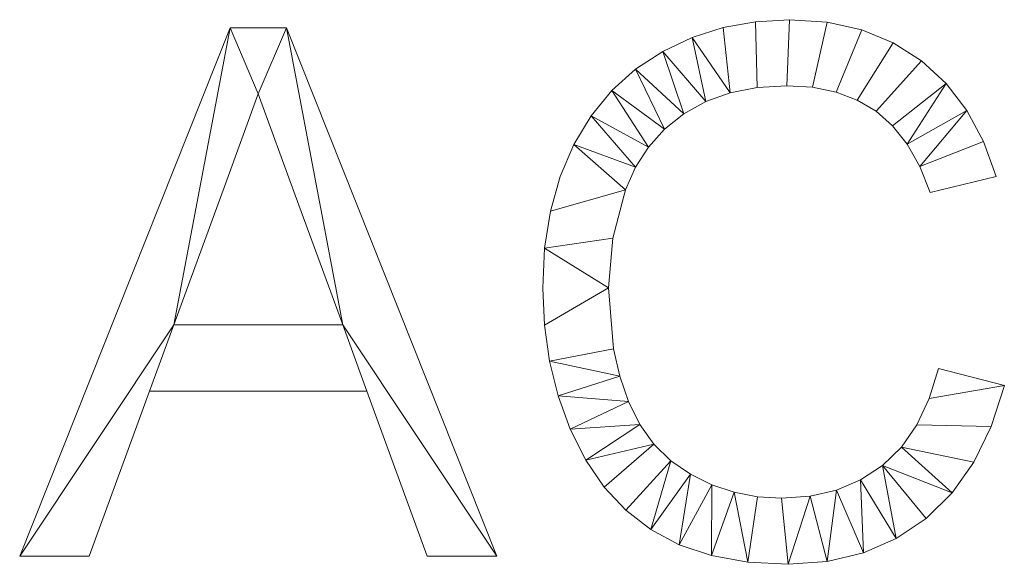
# Model space of a CAD drawing. Units: millimetres. Extents: x -18655 to 18594, y -14473 to 15324.
# Drawn here: x -16539 to -15415, y 13442 to 14063 of the extents above; entities that cross this region are included whole.
import ezdxf

# ---------------------------------------------------------------- set-up
doc = ezdxf.new("R2010")
doc.units = ezdxf.units.MM
doc.layers.add('A-GENM-____-OTLN', color=13, linetype='Continuous', lineweight=9)

msp = doc.modelspace()

# ---------------------------------------------------------------- meshes
at = {"layer": 'A-GENM-____-OTLN'}
mesh = msp.add_polyface(dxfattribs=at)
corners = [(-15490, 13665.2, 150), (-15500.3, 13630.7, 150), (-15514.4, 13600.7, 150), (-15532.2, 13575.2, 150), (-15553.9, 13554.3, 150), (-15578.8, 13537.9, 150), (-15606.3, 13526.3, 150), (-15636.5, 13519.2, 150), (-15669.2, 13516.9, 150), (-15696.7, 13518.6, 150), (-15723.2, 13523.8, 150), (-15748.7, 13532.4, 150), (-15773.2, 13544.4, 150), (-15795.6, 13559.8, 150), (-15814.9, 13578.8, 150), (-15831, 13601.3, 150), (-15844, 13627.3, 150), (-15853.9, 13656.2, 150), (-15861, 13687.5, 150), (-15866.7, 13757.1, 150), (-15861.9, 13813.9, 150), (-15847.5, 13869, 150), (-15836.1, 13894.8, 150), (-15821.2, 13917.8, 150), (-15802.8, 13938.1, 150), (-15780.9, 13955.6, 150), (-15755.8, 13969.7, 150), (-15727.8, 13979.7, 150), (-15696.8, 13985.8, 150), (-15663, 13987.8, 150), (-15633.7, 13986, 150), (-15606.9, 13980.5, 150), (-15582.8, 13971.5, 150), (-15561.2, 13958.7, 150), (-15542.2, 13942.1, 150), (-15525.5, 13921, 150), (-15511.3, 13895.7, 150), (-15499.4, 13866.1, 150), (-15424.1, 13884.1, 150), (-15438.4, 13924.3, 150), (-15457.3, 13959.7, 150), (-15480.9, 13990.3, 150), (-15509.2, 14016.2, 150), (-15541.6, 14036.7, 150), (-15577.5, 14051.4, 150), (-15617, 14060.2, 150), (-15660.1, 14063.1, 150), (-15698.8, 14060.9, 150), (-15735.8, 14054.1, 150), (-15771.2, 14042.7, 150), (-15804.9, 14026.9, 150), (-15835.9, 14006.6, 150), (-15863.2, 13982.2, 150), (-15886.6, 13953.5, 150), (-15906.4, 13920.7, 150), (-15922, 13884.3, 150), (-15933.1, 13844.8, 150), (-15939.8, 13802.4, 150), (-15942, 13756.9, 150), (-15940.1, 13714.6, 150), (-15934.2, 13673.6, 150), (-15924.3, 13634, 150), (-15910.5, 13595.8, 150), (-15892.9, 13560.5, 150), (-15871.7, 13529.6, 150), (-15846.9, 13503.2, 150), (-15818.5, 13481.2, 150), (-15786.1, 13463.8, 150), (-15749.1, 13451.5, 150), (-15707.7, 13444, 150), (-15661.7, 13441.6, 150), (-15616.9, 13444.8, 150), (-15575.6, 13454.6, 150), (-15538, 13471, 150), (-15504, 13493.9, 150), (-15474.2, 13523, 150), (-15449.4, 13558, 150), (-15429.6, 13599, 150), (-15414.6, 13645.8, 150)]
mesh.append_faces([[corners[k] for k in face] for face in [(1, 78, 0)]], dxfattribs={"vtx0": -1})
mesh.append_faces([[corners[k] for k in face] for face in [(35, 41, 34), (40, 36, 39), (20, 57, 19), (17, 61, 16)]], dxfattribs={"vtx0": -1, "vtx1": -1})
mesh.append_faces([[corners[k] for k in face] for face in [(26, 49, 50, 25), (25, 50, 51, 24), (28, 47, 48, 27), (27, 48, 49, 26), (24, 51, 52, 23), (22, 53, 54, 21), (53, 22, 23, 52), (31, 44, 45, 30), (46, 29, 30, 45), (44, 31, 32, 43), (33, 42, 43, 32), (34, 41, 42, 33), (29, 46, 47, 28), (62, 15, 16, 61), (63, 14, 15, 62), (13, 65, 66), (4, 74, 75, 3), (3, 75, 76), (69, 9, 10)]], dxfattribs={"vtx0": -1, "vtx2": -1})
mesh.append_faces([[corners[k] for k in face] for face in [(55, 56, 21, 54), (58, 59, 19, 57), (63, 64, 14)]], dxfattribs={"vtx1": -1, "vtx2": -1})
mesh.append_faces([[corners[k] for k in face] for face in [(56, 57, 20, 21), (40, 41, 35, 36), (59, 60, 18, 19), (60, 61, 17, 18), (64, 65, 13, 14), (11, 12, 67, 68), (66, 67, 12, 13), (10, 11, 68, 69), (2, 3, 76, 77), (4, 5, 73, 74), (77, 78, 1, 2), (5, 6, 72, 73), (8, 9, 69, 70), (7, 8, 70, 71), (6, 7, 71, 72)]], dxfattribs={"vtx1": -1, "vtx3": -1})
mesh.append_faces([[corners[k] for k in face] for face in [(37, 38, 39, 36)]], dxfattribs={"vtx2": -1})
mesh = msp.add_polyface(dxfattribs=at)
corners = [(-15490, 13665.2), (-15414.6, 13645.8), (-15429.6, 13599), (-15449.4, 13558), (-15474.2, 13523), (-15504, 13493.9), (-15538, 13471), (-15575.6, 13454.6), (-15616.9, 13444.8), (-15661.7, 13441.6), (-15707.7, 13444), (-15749.1, 13451.5), (-15786.1, 13463.8), (-15818.5, 13481.2), (-15846.9, 13503.2), (-15871.7, 13529.6), (-15892.9, 13560.5), (-15910.5, 13595.8), (-15924.3, 13634), (-15934.2, 13673.6), (-15940.1, 13714.6), (-15942, 13756.9), (-15939.8, 13802.4), (-15933.1, 13844.8), (-15922, 13884.3), (-15906.4, 13920.7), (-15886.6, 13953.5), (-15863.2, 13982.2), (-15835.9, 14006.6), (-15804.9, 14026.9), (-15771.2, 14042.7), (-15735.8, 14054.1), (-15698.8, 14060.9), (-15660.1, 14063.1), (-15617, 14060.2), (-15577.5, 14051.4), (-15541.6, 14036.7), (-15509.2, 14016.2), (-15480.9, 13990.3), (-15457.3, 13959.7), (-15438.4, 13924.3), (-15424.1, 13884.1), (-15499.4, 13866.1), (-15511.3, 13895.7), (-15525.5, 13921), (-15542.2, 13942.1), (-15561.2, 13958.7), (-15582.8, 13971.5), (-15606.9, 13980.5), (-15633.7, 13986), (-15663, 13987.8), (-15696.8, 13985.8), (-15727.8, 13979.7), (-15755.8, 13969.7), (-15780.9, 13955.6), (-15802.8, 13938.1), (-15821.2, 13917.8), (-15836.1, 13894.8), (-15847.5, 13869), (-15861.9, 13813.9), (-15866.7, 13757.1), (-15861, 13687.5), (-15853.9, 13656.2), (-15844, 13627.3), (-15831, 13601.3), (-15814.9, 13578.8), (-15795.6, 13559.8), (-15773.2, 13544.4), (-15748.7, 13532.4), (-15723.2, 13523.8), (-15696.7, 13518.6), (-15669.2, 13516.9), (-15636.5, 13519.2), (-15606.3, 13526.3), (-15578.8, 13537.9), (-15553.9, 13554.3), (-15532.2, 13575.2), (-15514.4, 13600.7), (-15500.3, 13630.7)]
mesh.append_faces([[corners[k] for k in face] for face in [(58, 25, 57)]], dxfattribs={"vtx0": -1, "vtx1": -1})
mesh.append_faces([[corners[k] for k in face] for face in [(66, 14, 15, 65), (65, 15, 16, 64), (64, 16, 17, 63), (61, 19, 20, 60), (10, 70, 71, 9), (9, 71, 72), (3, 76, 77, 2), (4, 75, 76, 3), (78, 1, 2, 77), (59, 22, 23, 58), (57, 25, 26, 56), (27, 55, 56, 26), (28, 54, 55, 27), (29, 53, 54, 28), (53, 29, 30, 52)]], dxfattribs={"vtx0": -1, "vtx2": -1})
mesh.append_faces([[corners[k] for k in face] for face in [(60, 20, 21, 22)]], dxfattribs={"vtx0": -1, "vtx3": -1})
mesh.append_faces([[corners[k] for k in face] for face in [(0, 1, 78)]], dxfattribs={"vtx1": -1})
mesh.append_faces([[corners[k] for k in face] for face in [(61, 62, 19), (17, 18, 63), (5, 6, 75, 4), (24, 25, 58, 23), (30, 31, 52), (59, 60, 22)]], dxfattribs={"vtx1": -1, "vtx2": -1})
mesh.append_faces([[corners[k] for k in face] for face in [(12, 13, 67, 68), (66, 67, 13, 14), (11, 12, 68, 69), (18, 19, 62, 63), (10, 11, 69, 70), (8, 9, 72, 73), (6, 7, 74, 75), (7, 8, 73, 74), (31, 32, 51, 52), (50, 51, 32, 33), (39, 40, 43, 44), (45, 46, 37, 38), (44, 45, 38, 39), (48, 49, 34, 35), (33, 34, 49, 50), (47, 48, 35, 36), (46, 47, 36, 37)]], dxfattribs={"vtx1": -1, "vtx3": -1})
mesh.append_faces([[corners[k] for k in face] for face in [(40, 41, 42, 43)]], dxfattribs={"vtx3": -1})
mesh = msp.add_polyface(dxfattribs=at)
corners = [(-15735.8, 14054.1, 150), (-15698.8, 14060.9, 150), (-15698.8, 14060.9), (-15735.8, 14054.1)]
mesh.append_faces([[corners[k] for k in face] for face in [(3, 0, 1, 2)]])
mesh = msp.add_polyface(dxfattribs=at)
corners = [(-15698.8, 14060.9, 150), (-15660.1, 14063.1, 150), (-15660.1, 14063.1), (-15698.8, 14060.9)]
mesh.append_faces([[corners[k] for k in face] for face in [(0, 1, 2, 3)]])
mesh = msp.add_polyface(dxfattribs=at)
corners = [(-15660.1, 14063.1, 150), (-15617, 14060.2, 150), (-15617, 14060.2), (-15660.1, 14063.1)]
mesh.append_faces([[corners[k] for k in face] for face in [(3, 0, 1, 2)]])
mesh = msp.add_polyface(dxfattribs=at)
corners = [(-16539.5, 13451, 150), (-16460, 13451, 150), (-16391.2, 13639.3, 150), (-16142.8, 13639.3, 150), (-16073.9, 13451, 150), (-15994.3, 13451, 150), (-16234.7, 14053.7, 150), (-16298.9, 14053.7, 150), (-16363.5, 13714.7, 150), (-16304.5, 13875.8, 150), (-16267, 13978.4, 150), (-16224.7, 13862.9, 150), (-16170.3, 13714.7, 150)]
mesh.append_faces([[corners[k] for k in face] for face in [(6, 12, 5)]], dxfattribs={"vtx0": -1, "vtx1": -1})
mesh.append_faces([[corners[k] for k in face] for face in [(8, 2, 3, 12), (8, 7, 0), (10, 6, 7)]], dxfattribs={"vtx0": -1, "vtx2": -1})
mesh.append_faces([[corners[k] for k in face] for face in [(7, 8, 9, 10), (6, 10, 11, 12)]], dxfattribs={"vtx0": -1, "vtx3": -1})
mesh.append_faces([[corners[k] for k in face] for face in [(0, 1, 2, 8), (3, 4, 5, 12)]], dxfattribs={"vtx2": -1, "vtx3": -1})
mesh = msp.add_polyface(dxfattribs=at)
corners = [(-16539.5, 13451), (-16298.9, 14053.7), (-16234.7, 14053.7), (-15994.3, 13451), (-16073.9, 13451), (-16142.8, 13639.3), (-16391.2, 13639.3), (-16460, 13451), (-16363.5, 13714.7), (-16170.3, 13714.7), (-16224.7, 13862.9), (-16267, 13978.4), (-16304.5, 13875.8)]
mesh.append_faces([[corners[k] for k in face] for face in [(1, 8, 0)]], dxfattribs={"vtx0": -1, "vtx1": -1})
mesh.append_faces([[corners[k] for k in face] for face in [(9, 2, 3), (11, 1, 2)]], dxfattribs={"vtx0": -1, "vtx2": -1})
mesh.append_faces([[corners[k] for k in face] for face in [(2, 9, 10, 11), (1, 11, 12, 8)]], dxfattribs={"vtx0": -1, "vtx3": -1})
mesh.append_faces([[corners[k] for k in face] for face in [(8, 9, 5, 6)]], dxfattribs={"vtx1": -1, "vtx3": -1})
mesh.append_faces([[corners[k] for k in face] for face in [(3, 4, 5, 9), (6, 7, 0, 8)]], dxfattribs={"vtx2": -1, "vtx3": -1})
mesh = msp.add_polyface(dxfattribs=at)
corners = [(-16539.5, 13451, 150), (-16298.9, 14053.7, 150), (-16298.9, 14053.7), (-16539.5, 13451)]
mesh.append_faces([[corners[k] for k in face] for face in [(0, 1, 2, 3)]])
mesh = msp.add_polyface(dxfattribs=at)
corners = [(-16298.9, 14053.7, 150), (-16234.7, 14053.7, 150), (-16234.7, 14053.7), (-16298.9, 14053.7)]
mesh.append_faces([[corners[k] for k in face] for face in [(3, 0, 1, 2)]])
mesh = msp.add_polyface(dxfattribs=at)
corners = [(-16234.7, 14053.7, 150), (-15994.3, 13451, 150), (-15994.3, 13451), (-16234.7, 14053.7)]
mesh.append_faces([[corners[k] for k in face] for face in [(3, 0, 1, 2)]])
mesh = msp.add_polyface(dxfattribs=at)
corners = [(-15771.2, 14042.7, 150), (-15735.8, 14054.1, 150), (-15735.8, 14054.1), (-15771.2, 14042.7)]
mesh.append_faces([[corners[k] for k in face] for face in [(0, 1, 2, 3)]])
mesh = msp.add_polyface(dxfattribs=at)
corners = [(-15617, 14060.2, 150), (-15577.5, 14051.4, 150), (-15577.5, 14051.4), (-15617, 14060.2)]
mesh.append_faces([[corners[k] for k in face] for face in [(0, 1, 2, 3)]])
mesh = msp.add_polyface(dxfattribs=at)
corners = [(-15577.5, 14051.4, 150), (-15541.6, 14036.7, 150), (-15541.6, 14036.7), (-15577.5, 14051.4)]
mesh.append_faces([[corners[k] for k in face] for face in [(0, 1, 2, 3)]])
mesh = msp.add_polyface(dxfattribs=at)
corners = [(-15804.9, 14026.9, 150), (-15771.2, 14042.7, 150), (-15771.2, 14042.7), (-15804.9, 14026.9)]
mesh.append_faces([[corners[k] for k in face] for face in [(3, 0, 1, 2)]])
mesh = msp.add_polyface(dxfattribs=at)
corners = [(-15835.9, 14006.6, 150), (-15804.9, 14026.9, 150), (-15804.9, 14026.9), (-15835.9, 14006.6)]
mesh.append_faces([[corners[k] for k in face] for face in [(3, 0, 1, 2)]])
mesh = msp.add_polyface(dxfattribs=at)
corners = [(-15541.6, 14036.7, 150), (-15509.2, 14016.2, 150), (-15509.2, 14016.2), (-15541.6, 14036.7)]
mesh.append_faces([[corners[k] for k in face] for face in [(3, 0, 1, 2)]])
mesh = msp.add_polyface(dxfattribs=at)
corners = [(-15509.2, 14016.2, 150), (-15480.9, 13990.3, 150), (-15480.9, 13990.3), (-15509.2, 14016.2)]
mesh.append_faces([[corners[k] for k in face] for face in [(0, 1, 2, 3)]])
mesh = msp.add_polyface(dxfattribs=at)
corners = [(-15863.2, 13982.2, 150), (-15835.9, 14006.6, 150), (-15835.9, 14006.6), (-15863.2, 13982.2)]
mesh.append_faces([[corners[k] for k in face] for face in [(3, 0, 1, 2)]])
mesh = msp.add_polyface(dxfattribs=at)
corners = [(-15886.6, 13953.5, 150), (-15863.2, 13982.2, 150), (-15863.2, 13982.2), (-15886.6, 13953.5)]
mesh.append_faces([[corners[k] for k in face] for face in [(3, 0, 1, 2)]])
mesh = msp.add_polyface(dxfattribs=at)
corners = [(-15696.8, 13985.8, 150), (-15727.8, 13979.7, 150), (-15727.8, 13979.7), (-15696.8, 13985.8)]
mesh.append_faces([[corners[k] for k in face] for face in [(3, 0, 1, 2)]])
mesh = msp.add_polyface(dxfattribs=at)
corners = [(-15663, 13987.8, 150), (-15696.8, 13985.8, 150), (-15696.8, 13985.8), (-15663, 13987.8)]
mesh.append_faces([[corners[k] for k in face] for face in [(0, 1, 2, 3)]])
mesh = msp.add_polyface(dxfattribs=at)
corners = [(-15633.7, 13986, 150), (-15663, 13987.8, 150), (-15663, 13987.8), (-15633.7, 13986)]
mesh.append_faces([[corners[k] for k in face] for face in [(3, 0, 1, 2)]])
mesh = msp.add_polyface(dxfattribs=at)
corners = [(-15606.9, 13980.5, 150), (-15633.7, 13986, 150), (-15633.7, 13986), (-15606.9, 13980.5)]
mesh.append_faces([[corners[k] for k in face] for face in [(3, 0, 1, 2)]])
mesh = msp.add_polyface(dxfattribs=at)
corners = [(-15480.9, 13990.3, 150), (-15457.3, 13959.7, 150), (-15457.3, 13959.7), (-15480.9, 13990.3)]
mesh.append_faces([[corners[k] for k in face] for face in [(0, 1, 2, 3)]])
mesh = msp.add_polyface(dxfattribs=at)
corners = [(-16267, 13978.4, 150), (-16304.5, 13875.8, 150), (-16304.5, 13875.8), (-16267, 13978.4)]
mesh.append_faces([[corners[k] for k in face] for face in [(0, 1, 2, 3)]])
mesh = msp.add_polyface(dxfattribs=at)
corners = [(-16224.7, 13862.9, 150), (-16267, 13978.4, 150), (-16267, 13978.4), (-16224.7, 13862.9)]
mesh.append_faces([[corners[k] for k in face] for face in [(0, 1, 2, 3)]])
mesh = msp.add_polyface(dxfattribs=at)
corners = [(-15727.8, 13979.7, 150), (-15755.8, 13969.7, 150), (-15755.8, 13969.7), (-15727.8, 13979.7)]
mesh.append_faces([[corners[k] for k in face] for face in [(3, 0, 1, 2)]])
mesh = msp.add_polyface(dxfattribs=at)
corners = [(-15582.8, 13971.5, 150), (-15606.9, 13980.5, 150), (-15606.9, 13980.5), (-15582.8, 13971.5)]
mesh.append_faces([[corners[k] for k in face] for face in [(3, 0, 1, 2)]])
mesh = msp.add_polyface(dxfattribs=at)
corners = [(-15561.2, 13958.7, 150), (-15582.8, 13971.5, 150), (-15582.8, 13971.5), (-15561.2, 13958.7)]
mesh.append_faces([[corners[k] for k in face] for face in [(0, 1, 2, 3)]])
mesh = msp.add_polyface(dxfattribs=at)
corners = [(-15755.8, 13969.7, 150), (-15780.9, 13955.6, 150), (-15780.9, 13955.6), (-15755.8, 13969.7)]
mesh.append_faces([[corners[k] for k in face] for face in [(0, 1, 2, 3)]])
mesh = msp.add_polyface(dxfattribs=at)
corners = [(-15457.3, 13959.7, 150), (-15438.4, 13924.3, 150), (-15438.4, 13924.3), (-15457.3, 13959.7)]
mesh.append_faces([[corners[k] for k in face] for face in [(0, 1, 2, 3)]])
mesh = msp.add_polyface(dxfattribs=at)
corners = [(-15906.4, 13920.7, 150), (-15886.6, 13953.5, 150), (-15886.6, 13953.5), (-15906.4, 13920.7)]
mesh.append_faces([[corners[k] for k in face] for face in [(3, 0, 1, 2)]])
mesh = msp.add_polyface(dxfattribs=at)
corners = [(-15780.9, 13955.6, 150), (-15802.8, 13938.1, 150), (-15802.8, 13938.1), (-15780.9, 13955.6)]
mesh.append_faces([[corners[k] for k in face] for face in [(3, 0, 1, 2)]])
mesh = msp.add_polyface(dxfattribs=at)
corners = [(-15542.2, 13942.1, 150), (-15561.2, 13958.7, 150), (-15561.2, 13958.7), (-15542.2, 13942.1)]
mesh.append_faces([[corners[k] for k in face] for face in [(0, 1, 2, 3)]])
mesh = msp.add_polyface(dxfattribs=at)
corners = [(-15802.8, 13938.1, 150), (-15821.2, 13917.8, 150), (-15821.2, 13917.8), (-15802.8, 13938.1)]
mesh.append_faces([[corners[k] for k in face] for face in [(0, 1, 2, 3)]])
mesh = msp.add_polyface(dxfattribs=at)
corners = [(-15525.5, 13921, 150), (-15542.2, 13942.1, 150), (-15542.2, 13942.1), (-15525.5, 13921)]
mesh.append_faces([[corners[k] for k in face] for face in [(3, 0, 1, 2)]])
mesh = msp.add_polyface(dxfattribs=at)
corners = [(-15922, 13884.3, 150), (-15906.4, 13920.7, 150), (-15906.4, 13920.7), (-15922, 13884.3)]
mesh.append_faces([[corners[k] for k in face] for face in [(3, 0, 1, 2)]])
mesh = msp.add_polyface(dxfattribs=at)
corners = [(-15821.2, 13917.8, 150), (-15836.1, 13894.8, 150), (-15836.1, 13894.8), (-15821.2, 13917.8)]
mesh.append_faces([[corners[k] for k in face] for face in [(3, 0, 1, 2)]])
mesh = msp.add_polyface(dxfattribs=at)
corners = [(-15511.3, 13895.7, 150), (-15525.5, 13921, 150), (-15525.5, 13921), (-15511.3, 13895.7)]
mesh.append_faces([[corners[k] for k in face] for face in [(0, 1, 2, 3)]])
mesh = msp.add_polyface(dxfattribs=at)
corners = [(-15438.4, 13924.3, 150), (-15424.1, 13884.1, 150), (-15424.1, 13884.1), (-15438.4, 13924.3)]
mesh.append_faces([[corners[k] for k in face] for face in [(0, 1, 2, 3)]])
mesh = msp.add_polyface(dxfattribs=at)
corners = [(-15836.1, 13894.8, 150), (-15847.5, 13869, 150), (-15847.5, 13869), (-15836.1, 13894.8)]
mesh.append_faces([[corners[k] for k in face] for face in [(0, 1, 2, 3)]])
mesh = msp.add_polyface(dxfattribs=at)
corners = [(-15499.4, 13866.1, 150), (-15511.3, 13895.7, 150), (-15511.3, 13895.7), (-15499.4, 13866.1)]
mesh.append_faces([[corners[k] for k in face] for face in [(3, 0, 1, 2)]])
mesh = msp.add_polyface(dxfattribs=at)
corners = [(-15933.1, 13844.8, 150), (-15922, 13884.3, 150), (-15922, 13884.3), (-15933.1, 13844.8)]
mesh.append_faces([[corners[k] for k in face] for face in [(0, 1, 2, 3)]])
mesh = msp.add_polyface(dxfattribs=at)
corners = [(-15424.1, 13884.1, 150), (-15499.4, 13866.1, 150), (-15499.4, 13866.1), (-15424.1, 13884.1)]
mesh.append_faces([[corners[k] for k in face] for face in [(0, 1, 2, 3)]])
mesh = msp.add_polyface(dxfattribs=at)
corners = [(-16304.5, 13875.8, 150), (-16363.5, 13714.7, 150), (-16363.5, 13714.7), (-16304.5, 13875.8)]
mesh.append_faces([[corners[k] for k in face] for face in [(0, 1, 2, 3)]])
mesh = msp.add_polyface(dxfattribs=at)
corners = [(-16170.3, 13714.7, 150), (-16224.7, 13862.9, 150), (-16224.7, 13862.9), (-16170.3, 13714.7)]
mesh.append_faces([[corners[k] for k in face] for face in [(0, 1, 2, 3)]])
mesh = msp.add_polyface(dxfattribs=at)
corners = [(-15847.5, 13869, 150), (-15861.9, 13813.9, 150), (-15861.9, 13813.9), (-15847.5, 13869)]
mesh.append_faces([[corners[k] for k in face] for face in [(3, 0, 1, 2)]])
mesh = msp.add_polyface(dxfattribs=at)
corners = [(-15939.8, 13802.4, 150), (-15933.1, 13844.8, 150), (-15933.1, 13844.8), (-15939.8, 13802.4)]
mesh.append_faces([[corners[k] for k in face] for face in [(3, 0, 1, 2)]])
mesh = msp.add_polyface(dxfattribs=at)
corners = [(-15861.9, 13813.9, 150), (-15866.7, 13757.1, 150), (-15866.7, 13757.1), (-15861.9, 13813.9)]
mesh.append_faces([[corners[k] for k in face] for face in [(0, 1, 2, 3)]])
mesh = msp.add_polyface(dxfattribs=at)
corners = [(-15942, 13756.9, 150), (-15939.8, 13802.4, 150), (-15939.8, 13802.4), (-15942, 13756.9)]
mesh.append_faces([[corners[k] for k in face] for face in [(0, 1, 2, 3)]])
mesh = msp.add_polyface(dxfattribs=at)
corners = [(-15940.1, 13714.6, 150), (-15942, 13756.9, 150), (-15942, 13756.9), (-15940.1, 13714.6)]
mesh.append_faces([[corners[k] for k in face] for face in [(0, 1, 2, 3)]])
mesh = msp.add_polyface(dxfattribs=at)
corners = [(-15866.7, 13757.1, 150), (-15861, 13687.5, 150), (-15861, 13687.5), (-15866.7, 13757.1)]
mesh.append_faces([[corners[k] for k in face] for face in [(0, 1, 2, 3)]])
mesh = msp.add_polyface(dxfattribs=at)
corners = [(-16363.5, 13714.7, 150), (-16170.3, 13714.7, 150), (-16170.3, 13714.7), (-16363.5, 13714.7)]
mesh.append_faces([[corners[k] for k in face] for face in [(0, 1, 2, 3)]])
mesh = msp.add_polyface(dxfattribs=at)
corners = [(-15934.2, 13673.6, 150), (-15940.1, 13714.6, 150), (-15940.1, 13714.6), (-15934.2, 13673.6)]
mesh.append_faces([[corners[k] for k in face] for face in [(0, 1, 2, 3)]])
mesh = msp.add_polyface(dxfattribs=at)
corners = [(-15861, 13687.5, 150), (-15853.9, 13656.2, 150), (-15853.9, 13656.2), (-15861, 13687.5)]
mesh.append_faces([[corners[k] for k in face] for face in [(3, 0, 1, 2)]])
mesh = msp.add_polyface(dxfattribs=at)
corners = [(-15924.3, 13634, 150), (-15934.2, 13673.6, 150), (-15934.2, 13673.6), (-15924.3, 13634)]
mesh.append_faces([[corners[k] for k in face] for face in [(3, 0, 1, 2)]])
mesh = msp.add_polyface(dxfattribs=at)
corners = [(-15853.9, 13656.2, 150), (-15844, 13627.3, 150), (-15844, 13627.3), (-15853.9, 13656.2)]
mesh.append_faces([[corners[k] for k in face] for face in [(3, 0, 1, 2)]])
mesh = msp.add_polyface(dxfattribs=at)
corners = [(-15500.3, 13630.7, 150), (-15490, 13665.2, 150), (-15490, 13665.2), (-15500.3, 13630.7)]
mesh.append_faces([[corners[k] for k in face] for face in [(3, 0, 1, 2)]])
mesh = msp.add_polyface(dxfattribs=at)
corners = [(-15490, 13665.2, 150), (-15414.6, 13645.8, 150), (-15414.6, 13645.8), (-15490, 13665.2)]
mesh.append_faces([[corners[k] for k in face] for face in [(0, 1, 2, 3)]])
mesh = msp.add_polyface(dxfattribs=at)
corners = [(-15414.6, 13645.8, 150), (-15429.6, 13599, 150), (-15429.6, 13599), (-15414.6, 13645.8)]
mesh.append_faces([[corners[k] for k in face] for face in [(0, 1, 2, 3)]])
mesh = msp.add_polyface(dxfattribs=at)
corners = [(-16391.2, 13639.3, 150), (-16460, 13451, 150), (-16460, 13451), (-16391.2, 13639.3)]
mesh.append_faces([[corners[k] for k in face] for face in [(0, 1, 2, 3)]])
mesh = msp.add_polyface(dxfattribs=at)
corners = [(-16142.8, 13639.3, 150), (-16391.2, 13639.3, 150), (-16391.2, 13639.3), (-16142.8, 13639.3)]
mesh.append_faces([[corners[k] for k in face] for face in [(0, 1, 2, 3)]])
mesh = msp.add_polyface(dxfattribs=at)
corners = [(-16073.9, 13451, 150), (-16142.8, 13639.3, 150), (-16142.8, 13639.3), (-16073.9, 13451)]
mesh.append_faces([[corners[k] for k in face] for face in [(0, 1, 2, 3)]])
mesh = msp.add_polyface(dxfattribs=at)
corners = [(-15910.5, 13595.8, 150), (-15924.3, 13634, 150), (-15924.3, 13634), (-15910.5, 13595.8)]
mesh.append_faces([[corners[k] for k in face] for face in [(0, 1, 2, 3)]])
mesh = msp.add_polyface(dxfattribs=at)
corners = [(-15844, 13627.3, 150), (-15831, 13601.3, 150), (-15831, 13601.3), (-15844, 13627.3)]
mesh.append_faces([[corners[k] for k in face] for face in [(3, 0, 1, 2)]])
mesh = msp.add_polyface(dxfattribs=at)
corners = [(-15514.4, 13600.7, 150), (-15500.3, 13630.7, 150), (-15500.3, 13630.7), (-15514.4, 13600.7)]
mesh.append_faces([[corners[k] for k in face] for face in [(0, 1, 2, 3)]])
mesh = msp.add_polyface(dxfattribs=at)
corners = [(-15831, 13601.3, 150), (-15814.9, 13578.8, 150), (-15814.9, 13578.8), (-15831, 13601.3)]
mesh.append_faces([[corners[k] for k in face] for face in [(0, 1, 2, 3)]])
mesh = msp.add_polyface(dxfattribs=at)
corners = [(-15532.2, 13575.2, 150), (-15514.4, 13600.7, 150), (-15514.4, 13600.7), (-15532.2, 13575.2)]
mesh.append_faces([[corners[k] for k in face] for face in [(0, 1, 2, 3)]])
mesh = msp.add_polyface(dxfattribs=at)
corners = [(-15892.9, 13560.5, 150), (-15910.5, 13595.8, 150), (-15910.5, 13595.8), (-15892.9, 13560.5)]
mesh.append_faces([[corners[k] for k in face] for face in [(0, 1, 2, 3)]])
mesh = msp.add_polyface(dxfattribs=at)
corners = [(-15429.6, 13599, 150), (-15449.4, 13558, 150), (-15449.4, 13558), (-15429.6, 13599)]
mesh.append_faces([[corners[k] for k in face] for face in [(3, 0, 1, 2)]])
mesh = msp.add_polyface(dxfattribs=at)
corners = [(-15814.9, 13578.8, 150), (-15795.6, 13559.8, 150), (-15795.6, 13559.8), (-15814.9, 13578.8)]
mesh.append_faces([[corners[k] for k in face] for face in [(3, 0, 1, 2)]])
mesh = msp.add_polyface(dxfattribs=at)
corners = [(-15553.9, 13554.3, 150), (-15532.2, 13575.2, 150), (-15532.2, 13575.2), (-15553.9, 13554.3)]
mesh.append_faces([[corners[k] for k in face] for face in [(0, 1, 2, 3)]])
mesh = msp.add_polyface(dxfattribs=at)
corners = [(-15871.7, 13529.6, 150), (-15892.9, 13560.5, 150), (-15892.9, 13560.5), (-15871.7, 13529.6)]
mesh.append_faces([[corners[k] for k in face] for face in [(3, 0, 1, 2)]])
mesh = msp.add_polyface(dxfattribs=at)
corners = [(-15795.6, 13559.8, 150), (-15773.2, 13544.4, 150), (-15773.2, 13544.4), (-15795.6, 13559.8)]
mesh.append_faces([[corners[k] for k in face] for face in [(0, 1, 2, 3)]])
mesh = msp.add_polyface(dxfattribs=at)
corners = [(-15578.8, 13537.9, 150), (-15553.9, 13554.3, 150), (-15553.9, 13554.3), (-15578.8, 13537.9)]
mesh.append_faces([[corners[k] for k in face] for face in [(0, 1, 2, 3)]])
mesh = msp.add_polyface(dxfattribs=at)
corners = [(-15449.4, 13558, 150), (-15474.2, 13523, 150), (-15474.2, 13523), (-15449.4, 13558)]
mesh.append_faces([[corners[k] for k in face] for face in [(0, 1, 2, 3)]])
mesh = msp.add_polyface(dxfattribs=at)
corners = [(-15773.2, 13544.4, 150), (-15748.7, 13532.4, 150), (-15748.7, 13532.4), (-15773.2, 13544.4)]
mesh.append_faces([[corners[k] for k in face] for face in [(3, 0, 1, 2)]])
mesh = msp.add_polyface(dxfattribs=at)
corners = [(-15748.7, 13532.4, 150), (-15723.2, 13523.8, 150), (-15723.2, 13523.8), (-15748.7, 13532.4)]
mesh.append_faces([[corners[k] for k in face] for face in [(3, 0, 1, 2)]])
mesh = msp.add_polyface(dxfattribs=at)
corners = [(-15606.3, 13526.3, 150), (-15578.8, 13537.9, 150), (-15578.8, 13537.9), (-15606.3, 13526.3)]
mesh.append_faces([[corners[k] for k in face] for face in [(0, 1, 2, 3)]])
mesh = msp.add_polyface(dxfattribs=at)
corners = [(-15846.9, 13503.2, 150), (-15871.7, 13529.6, 150), (-15871.7, 13529.6), (-15846.9, 13503.2)]
mesh.append_faces([[corners[k] for k in face] for face in [(0, 1, 2, 3)]])
mesh = msp.add_polyface(dxfattribs=at)
corners = [(-15723.2, 13523.8, 150), (-15696.7, 13518.6, 150), (-15696.7, 13518.6), (-15723.2, 13523.8)]
mesh.append_faces([[corners[k] for k in face] for face in [(0, 1, 2, 3)]])
mesh = msp.add_polyface(dxfattribs=at)
corners = [(-15636.5, 13519.2, 150), (-15606.3, 13526.3, 150), (-15606.3, 13526.3), (-15636.5, 13519.2)]
mesh.append_faces([[corners[k] for k in face] for face in [(0, 1, 2, 3)]])
mesh = msp.add_polyface(dxfattribs=at)
corners = [(-15474.2, 13523, 150), (-15504, 13493.9, 150), (-15504, 13493.9), (-15474.2, 13523)]
mesh.append_faces([[corners[k] for k in face] for face in [(3, 0, 1, 2)]])
mesh = msp.add_polyface(dxfattribs=at)
corners = [(-15696.7, 13518.6, 150), (-15669.2, 13516.9, 150), (-15669.2, 13516.9), (-15696.7, 13518.6)]
mesh.append_faces([[corners[k] for k in face] for face in [(0, 1, 2, 3)]])
mesh = msp.add_polyface(dxfattribs=at)
corners = [(-15669.2, 13516.9, 150), (-15636.5, 13519.2, 150), (-15636.5, 13519.2), (-15669.2, 13516.9)]
mesh.append_faces([[corners[k] for k in face] for face in [(0, 1, 2, 3)]])
mesh = msp.add_polyface(dxfattribs=at)
corners = [(-15818.5, 13481.2, 150), (-15846.9, 13503.2, 150), (-15846.9, 13503.2), (-15818.5, 13481.2)]
mesh.append_faces([[corners[k] for k in face] for face in [(3, 0, 1, 2)]])
mesh = msp.add_polyface(dxfattribs=at)
corners = [(-15504, 13493.9, 150), (-15538, 13471, 150), (-15538, 13471), (-15504, 13493.9)]
mesh.append_faces([[corners[k] for k in face] for face in [(0, 1, 2, 3)]])
mesh = msp.add_polyface(dxfattribs=at)
corners = [(-15786.1, 13463.8, 150), (-15818.5, 13481.2, 150), (-15818.5, 13481.2), (-15786.1, 13463.8)]
mesh.append_faces([[corners[k] for k in face] for face in [(0, 1, 2, 3)]])
mesh = msp.add_polyface(dxfattribs=at)
corners = [(-15538, 13471, 150), (-15575.6, 13454.6, 150), (-15575.6, 13454.6), (-15538, 13471)]
mesh.append_faces([[corners[k] for k in face] for face in [(3, 0, 1, 2)]])
mesh = msp.add_polyface(dxfattribs=at)
corners = [(-15749.1, 13451.5, 150), (-15786.1, 13463.8, 150), (-15786.1, 13463.8), (-15749.1, 13451.5)]
mesh.append_faces([[corners[k] for k in face] for face in [(3, 0, 1, 2)]])
mesh = msp.add_polyface(dxfattribs=at)
corners = [(-15575.6, 13454.6, 150), (-15616.9, 13444.8, 150), (-15616.9, 13444.8), (-15575.6, 13454.6)]
mesh.append_faces([[corners[k] for k in face] for face in [(3, 0, 1, 2)]])
mesh = msp.add_polyface(dxfattribs=at)
corners = [(-16460, 13451, 150), (-16539.5, 13451, 150), (-16539.5, 13451), (-16460, 13451)]
mesh.append_faces([[corners[k] for k in face] for face in [(0, 1, 2, 3)]])
mesh = msp.add_polyface(dxfattribs=at)
corners = [(-15994.3, 13451, 150), (-16073.9, 13451, 150), (-16073.9, 13451), (-15994.3, 13451)]
mesh.append_faces([[corners[k] for k in face] for face in [(3, 0, 1, 2)]])
mesh = msp.add_polyface(dxfattribs=at)
corners = [(-15707.7, 13444, 150), (-15749.1, 13451.5, 150), (-15749.1, 13451.5), (-15707.7, 13444)]
mesh.append_faces([[corners[k] for k in face] for face in [(0, 1, 2, 3)]])
mesh = msp.add_polyface(dxfattribs=at)
corners = [(-15661.7, 13441.6, 150), (-15707.7, 13444, 150), (-15707.7, 13444), (-15661.7, 13441.6)]
mesh.append_faces([[corners[k] for k in face] for face in [(3, 0, 1, 2)]])
mesh = msp.add_polyface(dxfattribs=at)
corners = [(-15616.9, 13444.8, 150), (-15661.7, 13441.6, 150), (-15661.7, 13441.6), (-15616.9, 13444.8)]
mesh.append_faces([[corners[k] for k in face] for face in [(0, 1, 2, 3)]])

doc.saveas('drawing.dxf')
